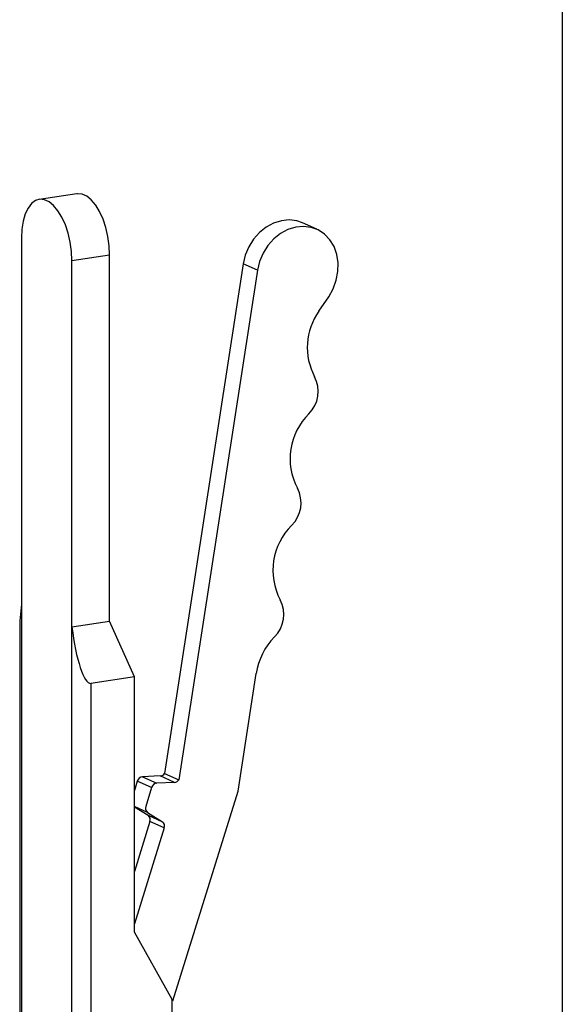
# Model space of a CAD drawing. Extents: x 19.1 to 29.8, y 0.6 to 8.7.
# Drawn here: x 21.8 to 21.9, y 6.8 to 7 of the extents above; entities that cross this region are included whole.
import ezdxf

# ---------------------------------------------------------------- set-up
doc = ezdxf.new("R2010")
doc.units = 0
doc.header["$MEASUREMENT"] = 0
doc.layers.get('0').update_dxf_attribs({"linetype": 'CONTINUOUS'})
doc.layers.add('D7', color=7, linetype='CONTINUOUS')

# ---------------------------------------------------------------- blocks, each defined once
blk = doc.blocks.new('A$C44E539BE')
at = {"color": 7, "linetype": 'CONTINUOUS'}
for p, q in [((0.879701619429305, 3.391727038627634), (0.879701619429305, 3.07716516377519)), ((0.7860668900818908, 3.293090681510748), (0.7787935574827927, 3.292003832909201)), ((0.8323343234587881, 3.286232177205154), (0.8295716517136285, 3.287470649067334)), ((0.7753684406946988, 3.284565747357961), (0.7753684406946988, 3.213902932675548)), ((0.7850930414775164, 3.28020632808871), (0.7923663740766287, 3.281293176690255)), ((0.7923663740766287, 3.210630362007844), (0.7923663740766287, 3.281293176690255)), ((0.7850930414775164, 3.209543513406297), (0.7850930414775164, 3.28020632808871)), ((0.818136573975103, 3.279567155037579), (0.8029488637743114, 3.181227803931591)), ((0.8208992457202626, 3.278328683175401), (0.818136573975103, 3.279567155037579)), ((0.8208992457202626, 3.278328683175401), (0.8057115355194711, 3.179989332069409)), ((0.8327234150593554, 3.270407056204153), (0.834635175221031, 3.273229826954127)), ((0.7753684406946988, 3.213902932675548), (0.7753684406946988, 3.004637144720471)), ((0.7750131151907524, 3.208909044517673), (0.7750131151907524, 3.004329503369926)), ((0.7850930414775164, 3.209543513406297), (0.7923663740766287, 3.210630362007844)), ((0.7850930414775164, 2.983094352921695), (0.7850930414775164, 3.209543513406297)), ((0.7971377183745219, 3.199876513447624), (0.7923663740766287, 3.210630362007844)), ((0.7971377183745219, 3.199876513447624), (0.7887159642477215, 3.19861805708384)), ((0.7971377183745219, 3.15060679817956), (0.7971377183745219, 3.199876513447624)), ((0.8171499706903447, 3.177829699947281), (0.8206539398097377, 3.200517483410721)), ((0.7887159642477215, 3.19861805708384), (0.7887159642477215, 2.985158773578558)), ((0.8021441579804574, 3.180755477661643), (0.7986955247361536, 3.180605456220764)), ((0.7986955247361536, 3.180605456220764), (0.801458196481299, 3.179366984358584)), ((0.804906829725617, 3.179517005799463), (0.8021441579804574, 3.180755477661643)), ((0.8029488637743114, 3.181227803931591), (0.8057115355194711, 3.179989332069409)), ((0.7977057334656124, 3.179760005843232), (0.7971377098095545, 3.177934566342659)), ((0.800468405210772, 3.178521533981051), (0.7977057334656124, 3.179760005843232)), ((0.800468405210772, 3.178521533981051), (0.7993380060206405, 3.174888531856519)), ((0.804906829725617, 3.179517005799463), (0.801458196481299, 3.179366984358584)), ((0.8045603292318262, 3.137368560804493), (0.8171499706903447, 3.177829699947281)), ((0.7971377098095545, 3.174808731914045), (0.7997839167207772, 3.17317002573049)), ((0.7996942307165043, 3.173697961083771), (0.7971377181027677, 3.174844014335662)), ((0.7996942307165043, 3.173697961083771), (0.8025465884659368, 3.17193155386831)), ((0.7997839167207772, 3.17317002573049), (0.8025465884659368, 3.17193155386831)), ((0.8001401301877777, 3.171979252892973), (0.7971377098095545, 3.162330041781788)), ((0.8029028019329232, 3.170740781030792), (0.8001401301877777, 3.171979252892973)), ((0.8029028019329232, 3.170740781030792), (0.7971377200248995, 3.152212603586991)), ((0.804411039744771, 3.137642719768229), (0.7971377183745219, 3.15060679817956)), ((0.804411039744771, 3.062199476460327), (0.804411039744771, 3.137642719768229))]:
    blk.add_line(p, q, dxfattribs=at)
at = {"color": 7, "linetype": 'CONTINUOUS', "flags": 128}
for points in [[(0.7923663740766287, 3.281293176690255), (0.7922835830329902, 3.283056222814235), (0.7920380332449, 3.284833518341078), (0.7916380845299855, 3.286564405802485), (0.791097357653463, 3.288190277822487), (0.7904342643113651, 3.289655188593938), (0.7896713880047841, 3.290909738388228), (0.7888347060808556, 3.291911021531059), (0.7879527112874527, 3.29262482368034), (0.7870554360829871, 3.293027061150402), (0.7861734412895842, 3.293104033899459), (0.7860668900818908, 3.293090681510748)], [(0.7850930414775164, 3.28020632808871), (0.7850102504338778, 3.281969374212688), (0.7847647006458018, 3.28374666973953), (0.7843647519308732, 3.285477557200938), (0.7838240250543507, 3.28710342922094), (0.783160931712267, 3.288568339992391), (0.782398055405686, 3.289822889786681), (0.7815613734817433, 3.29082417292951), (0.7806793786883546, 3.291537975078793), (0.7797821034838748, 3.291940212548855), (0.7789001086904719, 3.292017185297912), (0.7780634267665434, 3.291766050646086), (0.7773005504599624, 3.291195477036581), (0.7766374571178645, 3.290325079491403), (0.776096730241342, 3.289184009926027), (0.7756967815264275, 3.287811706672549), (0.7754512317383373, 3.286254565062899), (0.7753684406946988, 3.284565747357961)], [(0.8295716517136285, 3.287470649067334), (0.8284837987147924, 3.287844327217613), (0.8270167018350421, 3.28803208572455), (0.8255068454154539, 3.287892234589746), (0.8240102839788435, 3.287429743421839), (0.8225825442910875, 3.286661926951679), (0.821276626622172, 3.28561734481486), (0.8201409947782636, 3.284334499269526), (0.8192177907113276, 3.282861167633115), (0.8185412849348879, 3.281252166860694), (0.818136573975103, 3.279567155037579)], [(0.834635175221031, 3.273229826954127), (0.8354918482287346, 3.274747120966447), (0.8360937606167411, 3.276383850353472), (0.8364185893899716, 3.278079168381764), (0.8364542747412358, 3.279770355361904), (0.836199491663784, 3.281394291829129), (0.8356636836379252, 3.28289107054035), (0.8348667482226304, 3.284204751039727), (0.8338382510346136, 3.285287049554254), (0.8326163814633034, 3.286097383333889), (0.8312464704599378, 3.286605855355432), (0.8297793735802017, 3.286793613862372), (0.8282695171606136, 3.286653762727566), (0.8267729557240031, 3.286191271559661), (0.8253452160362613, 3.285423455089497), (0.8240392983673459, 3.284378872952679), (0.8229036665234233, 3.283096027407348), (0.8219804624564873, 3.281622695770935), (0.8213039566800475, 3.280013694998514), (0.8208992457202626, 3.278328683175401)]]:
    blk.add_lwpolyline(points, dxfattribs=at)
at = {"color": 7, "linetype": 'CONTINUOUS'}
for centre, radius, start, end in [((0.8424093378005963, 3.263454830008202), 0.01192269048617079, 144.3304998540317, 208.3544842550483), ((0.8265457040242907, 3.254949719010774), 0.006077214014317102, 314.5513421898046, 27.88948633809225), ((0.8393362795998556, 3.241957346807693), 0.01215464159667796, 134.5516832210816, 207.8894723095665), ((0.8232219410789341, 3.233429090480156), 0.006077282656118832, 314.5518240124069, 27.88900451547535), ((0.8360123022861856, 3.220436821721554), 0.01215434884850961, 134.5510642859375, 207.8897642419524), ((0.8198979634853671, 3.211908571097133), 0.00607757298502287, 314.5529394211961, 27.88837195618462), ((0.833544166657255, 3.198514514529883), 0.01304491596439447, 135.9914351127264, 171.1676358611832), ((0.7988176482430518, 3.179460370291626), 0.001151579756703921, 96.08758854489798, 164.9183537010432), ((0.8020577261271242, 3.181824387026307), 0.001072398104779972, 274.6228705125057, 326.1991814658272), ((0.8015803199882114, 3.178221898429442), 0.001151579756706642, 96.0875885450032, 164.9183537009583), ((0.8048203978722839, 3.180585915164126), 0.001072398104779367, 274.6228705124175, 326.1991814657991), ((0.8002928046550366, 3.174525634869481), 0.001021437543581513, 159.1893546963206, 234.1255344033768), ((0.7991850501839295, 3.172342211821226), 0.001021722563769891, 339.1917135998415, 54.11684353335325), ((0.8019477219290891, 3.171103739959046), 0.001021722563770582, 339.1917135998643, 54.11684353333666)]:
    blk.add_arc(centre, radius, start, end, dxfattribs=at)
for centre, major_axis, ratio, start_param, end_param in [((0.7776652825121957, 3.214246097093444), (0.001474715642461788, 0.01008035682559436), 0.2186783671946899, 1.636814269520837, 2.160413045135766), ((0.7873898821807828, 3.209886678323693), (-0.001310751399449331, 0.01127064116159477), 0.2045690225933346, 1.577458112024535, 3.148254438814789)]:
    blk.add_ellipse(centre, major_axis=major_axis, ratio=ratio, start_param=start_param, end_param=end_param, dxfattribs=at)

msp = doc.modelspace()

# ---------------------------------------------------------------- block references
at = {"layer": 'D7', "color": 7, "linetype": 'CONTINUOUS'}
msp.add_blockref('A$C44E539BE', (21.03811399321584, 3.656285112317853), dxfattribs=at)

doc.saveas('drawing.dxf')
